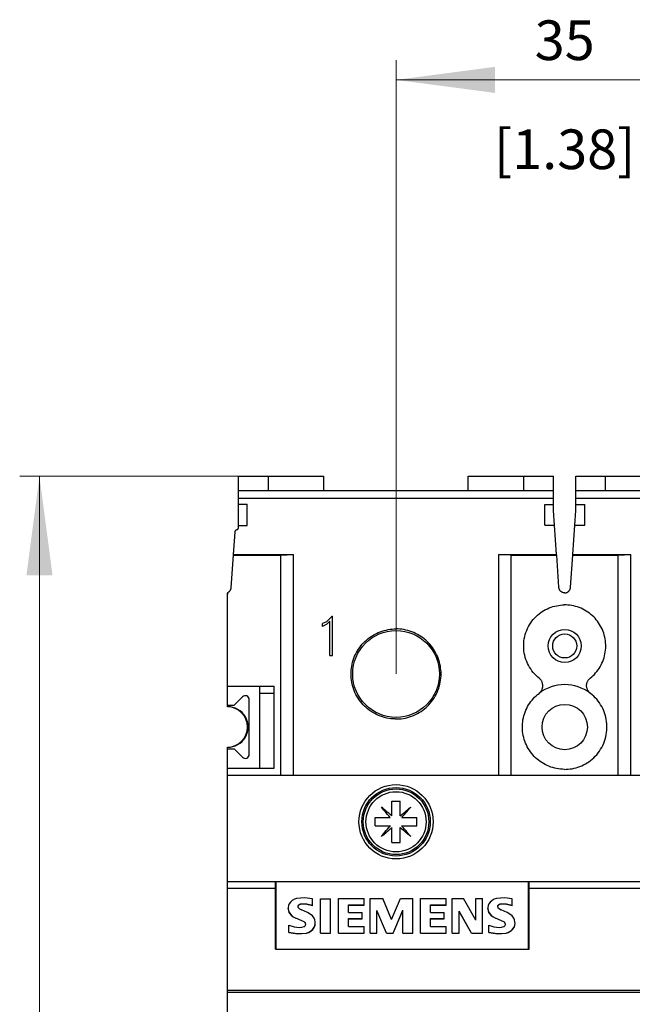
# Model space of a CAD drawing. Extents: x 0 to 1682, y 0 to 1188.
# Drawn here: x 455 to 518, y 770 to 872 of the extents above; entities that cross this region are included whole.
import ezdxf
from ezdxf.enums import TextEntityAlignment as Align

# ---------------------------------------------------------------- set-up
doc = ezdxf.new("R2010")
doc.units = 0
doc.header["$LTSCALE"] = 10
doc.header["$MEASUREMENT"] = 0
for name, color, linetype in [('10000_FRONT', 7, 'CONTINUOUS'), ('10100_FRONT_DIM', 7, 'CONTINUOUS'), ('10110_FRONT_INCH_DIM', 7, 'CONTINUOUS')]:
    doc.layers.add(name, color=color, linetype=linetype)
doc.styles.get("Standard").update_dxf_attribs({"font": 'txt.shx'})

msp = doc.modelspace()

# ---------------------------------------------------------------- linework, layer by layer
at = {"layer": '10000_FRONT', "color": 7, "linetype": 'CONTINUOUS', "lineweight": 25}
for p, q in [((477.432401, 824.333333), (480.532399, 824.333333)), ((477.432401, 819.233342), (477.432401, 824.333333)), ((480.532399, 822.833333), (480.532399, 824.333333)), ((480.532426, 824.333333), (486.282399, 824.333333)), ((486.282399, 822.833364), (486.282399, 824.333333)), ((501.282399, 824.333333), (507.032428, 824.333333)), ((501.282399, 822.833371), (501.282399, 824.333333)), ((507.032399, 824.333333), (510.132399, 824.333333)), ((507.032399, 822.833333), (507.032399, 824.333333)), ((510.132399, 822.833333), (510.132399, 824.333333)), ((512.432399, 824.333333), (515.532399, 824.333333)), ((512.432399, 822.833333), (512.432399, 824.333333)), ((515.532399, 822.833333), (515.532399, 824.333333)), ((515.532428, 824.333333), (521.282399, 824.333333)), ((477.432401, 822.833333), (510.132399, 822.833333)), ((510.132399, 822.049245), (510.132399, 822.833333)), ((512.432399, 822.833333), (544.576872, 822.833333)), ((512.432399, 822.049245), (512.432399, 822.833333)), ((477.432401, 822.049245), (510.132399, 822.049245)), ((510.132399, 821.413335), (510.132399, 822.049245)), ((512.432399, 822.049245), (544.651703, 822.049245)), ((512.432399, 821.413335), (512.432399, 822.049245)), ((477.432401, 821.433331), (478.3424, 821.433331)), ((478.3424, 819.233335), (478.3424, 821.433331)), ((509.207398, 821.413335), (510.132399, 821.413335)), ((509.207398, 819.263333), (509.207398, 821.413335)), ((510.132399, 820.79186), (510.132399, 821.413335)), ((510.237759, 819.263333), (510.132399, 820.79186)), ((512.327039, 819.263333), (512.432399, 820.79186)), ((512.432399, 821.413335), (513.357399, 821.413335)), ((512.432399, 820.79186), (512.432399, 821.413335)), ((513.357399, 819.263333), (513.357399, 821.413335)), ((477.082532, 818.582311), (477.086793, 818.600919)), ((477.086793, 818.600919), (477.092248, 818.619336)), ((477.092248, 818.619336), (477.098901, 818.637425)), ((477.098901, 818.637425), (477.106755, 818.655049)), ((477.106755, 818.655049), (477.115727, 818.672101)), ((477.115727, 818.672101), (477.125718, 818.688474)), ((477.125718, 818.688474), (477.136628, 818.704083)), ((477.136628, 818.704083), (477.148351, 818.718831)), ((477.148351, 818.718831), (477.160786, 818.73261)), ((477.160786, 818.73261), (477.173943, 818.74545)), ((477.173943, 818.74545), (477.188138, 818.757634)), ((477.188138, 818.757634), (477.203301, 818.769093)), ((477.203301, 818.769093), (477.219338, 818.779714)), ((477.219338, 818.779714), (477.23615, 818.789388)), ((477.23615, 818.789388), (477.253629, 818.797994)), ((477.253629, 818.797994), (477.271684, 818.805425)), ((477.271684, 818.805425), (477.290166, 818.811673)), ((477.290166, 818.811673), (477.303216, 818.816113)), ((477.303216, 818.816113), (477.315938, 818.821439)), ((477.315938, 818.821439), (477.328217, 818.827634)), ((477.328217, 818.827634), (477.339982, 818.834615)), ((477.339982, 818.834615), (477.351151, 818.842282)), ((477.351151, 818.842282), (477.361646, 818.850553)), ((477.361646, 818.850553), (477.371384, 818.859334)), ((477.371384, 818.859334), (477.380425, 818.868672)), ((477.380425, 818.868672), (477.388963, 818.878758)), ((477.388963, 818.878758), (477.396924, 818.889531)), ((477.396924, 818.889531), (477.404233, 818.900899)), ((477.404233, 818.900899), (477.410802, 818.912793)), ((477.410802, 818.912793), (477.416558, 818.925138)), ((477.416558, 818.925138), (477.421426, 818.937856)), ((477.421426, 818.937856), (477.425393, 818.950833)), ((477.425393, 818.950833), (477.428468, 818.963963)), ((477.428468, 818.963963), (477.430657, 818.977132)), ((477.430657, 818.977132), (477.431966, 818.990231)), ((477.431966, 818.990231), (477.432401, 819.003148)), ((477.432401, 819.233335), (478.3424, 819.233335)), ((477.432401, 819.003148), (477.432401, 819.233335)), ((509.207398, 819.263333), (510.237759, 819.263333)), ((510.44892, 816.199903), (510.237759, 819.263333)), ((512.115878, 816.199903), (512.327039, 819.263333)), ((512.327039, 819.263333), (513.357399, 819.263333)), ((476.915879, 816.199903), (477.077531, 818.545094)), ((477.077531, 818.545094), (477.079457, 818.563657)), ((477.079457, 818.563657), (477.082532, 818.582311)), ((476.680978, 812.792073), (476.911137, 816.131154)), ((476.911137, 816.131154), (476.915879, 816.199903)), ((476.911137, 816.131154), (481.837148, 816.131154)), ((476.915879, 816.199903), (483.132584, 816.199903)), ((481.837148, 816.131154), (483.132584, 816.199903)), ((481.837148, 793.333333), (481.837148, 816.131154)), ((483.132581, 793.333333), (483.132581, 816.199903)), ((505.72765, 816.131154), (504.432214, 816.199903)), ((504.432214, 816.199903), (510.44892, 816.199903)), ((504.432216, 793.333333), (504.432216, 816.199903)), ((505.72765, 816.131154), (510.453658, 816.131154)), ((505.72765, 793.333333), (505.72765, 816.131154)), ((510.453658, 816.131154), (510.44892, 816.199903)), ((510.680823, 812.83553), (510.453658, 816.131154)), ((511.883975, 812.83553), (512.11114, 816.131154)), ((512.11114, 816.131154), (512.115878, 816.199903)), ((512.11114, 816.131154), (516.837148, 816.131154)), ((512.115878, 816.199903), (518.132583, 816.199903)), ((516.837148, 816.131154), (518.132583, 816.199903)), ((516.837148, 793.333333), (516.837148, 816.131154)), ((518.132582, 793.333333), (518.132582, 816.199903)), ((476.559914, 812.470265), (476.576806, 812.493672)), ((476.576806, 812.493672), (476.592686, 812.51801)), ((476.592686, 812.51801), (476.607472, 812.543202)), ((476.607472, 812.543202), (476.621064, 812.569158)), ((476.621064, 812.569158), (476.633374, 812.595792)), ((476.633374, 812.595792), (476.644315, 812.623021)), ((476.644315, 812.623021), (476.653863, 812.650723)), ((476.653863, 812.650723), (476.662022, 812.678784)), ((476.662022, 812.678784), (476.668801, 812.707074)), ((476.668801, 812.707074), (476.674207, 812.735471)), ((476.674207, 812.735471), (476.678246, 812.763844)), ((476.678246, 812.763844), (476.680978, 812.792073)), ((510.681437, 812.806722), (510.680825, 812.83553)), ((510.683499, 812.777562), (510.681437, 812.806722)), ((510.68702, 812.748174), (510.683499, 812.777562)), ((510.692006, 812.718709), (510.68702, 812.748174)), ((510.698464, 812.689298), (510.692006, 812.718709)), ((510.706403, 812.660077), (510.698464, 812.689298)), ((510.715829, 812.6312), (510.706403, 812.660077)), ((510.726748, 812.602788), (510.715829, 812.6312)), ((510.739154, 812.574986), (510.726748, 812.602788)), ((510.752959, 812.547887), (510.739154, 812.574986)), ((510.768063, 812.521588), (510.752959, 812.547887)), ((510.784367, 812.49619), (510.768063, 812.521588)), ((510.801766, 812.471784), (510.784367, 812.49619)), ((511.760272, 812.468129), (511.777831, 812.492383)), ((511.777831, 812.492383), (511.79431, 812.517636)), ((511.79431, 812.517636), (511.809605, 812.543797)), ((511.809605, 812.543797), (511.823617, 812.570783)), ((511.823617, 812.570783), (511.836242, 812.598485)), ((511.836242, 812.598485), (511.847392, 812.626805)), ((511.847392, 812.626805), (511.857047, 812.655629)), ((511.857047, 812.655629), (511.865212, 812.684796)), ((511.865212, 812.684796), (511.871898, 812.714192)), ((511.871898, 812.714192), (511.877108, 812.743657)), ((511.877108, 812.743657), (511.880854, 812.773061)), ((511.880854, 812.773061), (511.883139, 812.802266)), ((511.883139, 812.802266), (511.883975, 812.831136)), ((511.883977, 812.834798), (511.883975, 812.83553)), ((511.883975, 812.831136), (511.883977, 812.831868)), ((511.883977, 812.834065), (511.883977, 812.834798)), ((511.883979, 812.833333), (511.883977, 812.834065)), ((511.883977, 812.832601), (511.883979, 812.833333)), ((511.883977, 812.831868), (511.883977, 812.832601)), ((476.282399, 800.433236), (476.282399, 812.085004)), ((476.307401, 812.2049), (476.31416, 812.219281)), ((476.307401, 802.583333), (476.307401, 812.2049)), ((476.31416, 812.219281), (476.32166, 812.233258)), ((476.32166, 812.233258), (476.329846, 812.246778)), ((476.329846, 812.246778), (476.338662, 812.259778)), ((476.338662, 812.259778), (476.348046, 812.272206)), ((476.348046, 812.272206), (476.357941, 812.284009)), ((476.357941, 812.284009), (476.368291, 812.29514)), ((476.368291, 812.29514), (476.379147, 812.305646)), ((476.379147, 812.305646), (476.390714, 812.315717)), ((476.390714, 812.315717), (476.402943, 812.325322)), ((476.402943, 812.325322), (476.415734, 812.334447)), ((476.415734, 812.334447), (476.439385, 812.35127)), ((476.439385, 812.35127), (476.462098, 812.368878)), ((476.462098, 812.368878), (476.483697, 812.387326)), ((476.483697, 812.387326), (476.50409, 812.406514)), ((476.50409, 812.406514), (476.523465, 812.426602)), ((476.523465, 812.426602), (476.542104, 812.447881)), ((476.542104, 812.447881), (476.559914, 812.470265)), ((510.820163, 812.448461), (510.801766, 812.471784)), ((510.839454, 812.426312), (510.820163, 812.448461)), ((510.859542, 812.405446), (510.839454, 812.426312)), ((510.880721, 812.385556), (510.859542, 812.405446)), ((510.903188, 812.366452), (510.880721, 812.385556)), ((510.926846, 812.348256), (510.903188, 812.366452)), ((510.9516, 812.331059), (510.926846, 812.348256)), ((510.977355, 812.314984), (510.9516, 812.331059)), ((511.00401, 812.30013), (510.977355, 812.314984)), ((511.031472, 812.286603), (511.00401, 812.30013)), ((511.059645, 812.274518), (511.031472, 812.286603)), ((511.088418, 812.263936), (511.059645, 812.274518)), ((511.117646, 812.254865), (511.088418, 812.263936)), ((511.147191, 812.247304), (511.117646, 812.254865)), ((511.176907, 812.241239), (511.147191, 812.247304)), ((511.206649, 812.236669), (511.176907, 812.241239)), ((511.236274, 812.233594), (511.206649, 812.236669)), ((511.265639, 812.231999), (511.236274, 812.233594)), ((511.294688, 812.231885), (511.265639, 812.231999)), ((511.294688, 812.231885), (511.324, 812.233251)), ((511.324, 812.233251), (511.353595, 812.236104)), ((511.353595, 812.236104), (511.383328, 812.240445)), ((511.383328, 812.240445), (511.413056, 812.246274)), ((511.413056, 812.246274), (511.442637, 812.253606)), ((511.442637, 812.253606), (511.471925, 812.262448)), ((511.471925, 812.262448), (511.500775, 812.272794)), ((511.500775, 812.272794), (511.529048, 812.284657)), ((511.529048, 812.284657), (511.556626, 812.297971)), ((511.556626, 812.297971), (511.583413, 812.312627)), ((511.583413, 812.312627), (511.609311, 812.328519)), ((511.609311, 812.328519), (511.634225, 812.345548)), ((511.634225, 812.345548), (511.658057, 812.363599)), ((511.658057, 812.363599), (511.680713, 812.382573)), ((511.680713, 812.382573), (511.702096, 812.402349)), ((511.702096, 812.402349), (511.722312, 812.423032)), ((511.722312, 812.423032), (511.741732, 812.444982)), ((511.741732, 812.444982), (511.760272, 812.468129)), ((509.128222, 810.407109), (509.305547, 810.505475)), ((509.305547, 810.505475), (509.487878, 810.595586)), ((509.487878, 810.595586), (509.674548, 810.676984)), ((509.674548, 810.676984), (509.864945, 810.749303)), ((509.864945, 810.749303), (510.058343, 810.812383)), ((510.058343, 810.812383), (510.253939, 810.866063)), ((510.253939, 810.866063), (510.45093, 810.910199)), ((510.45093, 810.910199), (510.648509, 810.944676)), ((510.648509, 810.944676), (510.845813, 810.96964)), ((510.845813, 810.96964), (511.041964, 810.985311)), ((511.041964, 810.985311), (511.23609, 810.991902)), ((511.429108, 810.989598), (511.23609, 810.991902)), ((511.624396, 810.97833), (511.429108, 810.989598)), ((511.821254, 810.957868), (511.624396, 810.97833)), ((512.018809, 810.927991), (511.821254, 810.957868)), ((512.216187, 810.888509), (512.018809, 810.927991)), ((512.412555, 810.839398), (512.216187, 810.888509)), ((512.60711, 810.78082), (512.412555, 810.839398)), ((512.799051, 810.712926), (512.60711, 810.78082)), ((512.987592, 810.635869), (512.799051, 810.712926)), ((513.172093, 810.549893), (512.987592, 810.635869)), ((513.35191, 810.455441), (513.172093, 810.549893)), ((513.526375, 810.352994), (513.35191, 810.455441)), ((487.140317, 809.827527), (486.55668, 809.251203)), ((487.140317, 809.825109), (486.55668, 809.248783)), ((487.140317, 809.827527), (487.198197, 809.827527)), ((487.140317, 809.825109), (487.140317, 809.827527)), ((487.140317, 809.825109), (487.198197, 809.825109)), ((487.198197, 805.735528), (487.198197, 809.827527)), ((507.884927, 809.301274), (508.020415, 809.471288)), ((508.020415, 809.471288), (508.162537, 809.63226)), ((508.162537, 809.63226), (508.310439, 809.783742)), ((508.310439, 809.783742), (508.466882, 809.928632)), ((508.466882, 809.928632), (508.632794, 810.067479)), ((508.632794, 810.067479), (508.791253, 810.187543)), ((508.791253, 810.187543), (508.956572, 810.300969)), ((508.956572, 810.300969), (509.128222, 810.407109)), ((513.694818, 810.243001), (513.526375, 810.352994)), ((513.856635, 810.126035), (513.694818, 810.243001)), ((514.011353, 810.002851), (513.856635, 810.126035)), ((514.158518, 809.874219), (514.011353, 810.002851)), ((514.297681, 809.740926), (514.158518, 809.874219)), ((514.430782, 809.601239), (514.297681, 809.740926)), ((514.559074, 809.453687), (514.430782, 809.601239)), ((514.681798, 809.298726), (514.559074, 809.453687)), ((486.55668, 809.251203), (486.154729, 809.049296)), ((486.55668, 809.248783), (486.154729, 809.046876)), ((486.154729, 808.762181), (486.154729, 809.049298)), ((486.610276, 808.985433), (486.154729, 808.762181)), ((486.55668, 809.248784), (486.55668, 809.251203)), ((486.923798, 809.299243), (486.610276, 808.985433)), ((486.923798, 805.735528), (486.923798, 809.299245)), ((492.753278, 808.388509), (492.960324, 808.430402)), ((492.960324, 808.430402), (493.1676, 808.462628)), ((493.1676, 808.462628), (493.374265, 808.485379)), ((493.374265, 808.485379), (493.579476, 808.498883)), ((493.579476, 808.498883), (493.782399, 808.503331)), ((493.985322, 808.498883), (493.782399, 808.503331)), ((494.190533, 808.485379), (493.985322, 808.498883)), ((494.397198, 808.462628), (494.190533, 808.485379)), ((494.604474, 808.430402), (494.397198, 808.462628)), ((494.81152, 808.388509), (494.604474, 808.430402)), ((507.338116, 808.339627), (507.427754, 808.544126)), ((507.427754, 808.544126), (507.527861, 808.743413)), ((507.527861, 808.743413), (507.637839, 808.936604)), ((507.637839, 808.936604), (507.757087, 809.122838)), ((507.757087, 809.122838), (507.884927, 809.301274)), ((514.798197, 809.136815), (514.681798, 809.298726)), ((514.907548, 808.968419), (514.798197, 809.136815)), ((515.00933, 808.794148), (514.907548, 808.968419)), ((515.10309, 808.614667), (515.00933, 808.794148)), ((515.188379, 808.430631), (515.10309, 808.614667)), ((515.264773, 808.242669), (515.188379, 808.430631)), ((490.699776, 807.341283), (490.857743, 807.474011)), ((490.857743, 807.474011), (491.023099, 807.600938)), ((491.023099, 807.600938), (491.195409, 807.721311)), ((491.195409, 807.721311), (491.374181, 807.834455)), ((491.374181, 807.834455), (491.558801, 807.939889)), ((491.558801, 807.939889), (491.748627, 808.037164)), ((491.748627, 808.037164), (491.943017, 808.125829)), ((491.943017, 808.125829), (492.141358, 808.20548)), ((492.141358, 808.20548), (492.343026, 808.275907)), ((492.343026, 808.275907), (492.547257, 808.336965)), ((492.547257, 808.336965), (492.753278, 808.388509)), ((495.017541, 808.336965), (494.81152, 808.388509)), ((495.221772, 808.275907), (495.017541, 808.336965)), ((495.42344, 808.20548), (495.221772, 808.275907)), ((495.621781, 808.125829), (495.42344, 808.20548)), ((495.816171, 808.037164), (495.621781, 808.125829)), ((496.005997, 807.939889), (495.816171, 808.037164)), ((496.190617, 807.834455), (496.005997, 807.939889)), ((496.369389, 807.721311), (496.190617, 807.834455)), ((496.541699, 807.600938), (496.369389, 807.721311)), ((496.707055, 807.474011), (496.541699, 807.600938)), ((496.865022, 807.341283), (496.707055, 807.474011)), ((507.05774, 807.271203), (507.090903, 807.487561)), ((507.090903, 807.487561), (507.135613, 807.703649)), ((507.135613, 807.703649), (507.191846, 807.918385)), ((507.191846, 807.918385), (507.25941, 808.130727)), ((507.25941, 808.130727), (507.338116, 808.339627)), ((515.332052, 808.051412), (515.264773, 808.242669)), ((515.390073, 807.85764), (515.332052, 808.051412)), ((515.438691, 807.662133), (515.390073, 807.85764)), ((515.47777, 807.46568), (515.438691, 807.662133)), ((515.507324, 807.269097), (515.47777, 807.46568)), ((489.77773, 806.235646), (489.89045, 806.414346)), ((489.89045, 806.414346), (490.010434, 806.586675)), ((490.010434, 806.586675), (490.137029, 806.752145)), ((490.137029, 806.752145), (490.269505, 806.910317)), ((490.269505, 806.910317), (490.407124, 807.060761)), ((490.407124, 807.060761), (490.549638, 807.203504)), ((490.549638, 807.203504), (490.699776, 807.341283)), ((497.01516, 807.203504), (496.865022, 807.341283)), ((497.157672, 807.060761), (497.01516, 807.203504)), ((497.295293, 806.910317), (497.157672, 807.060761)), ((497.427768, 806.752145), (497.295293, 806.910317)), ((497.554364, 806.586675), (497.427768, 806.752145)), ((497.674348, 806.414346), (497.554364, 806.586675)), ((497.787066, 806.235646), (497.674348, 806.414346)), ((507.024823, 806.630998), (507.024987, 806.842225)), ((507.035373, 806.417512), (507.024823, 806.630998)), ((507.024987, 806.842225), (507.035867, 807.055711)), ((507.056928, 806.201905), (507.035373, 806.417512)), ((507.035867, 807.055711), (507.05774, 807.271203)), ((515.527563, 807.073235), (515.507324, 807.269097)), ((515.518885, 806.29847), (515.534423, 806.493741)), ((515.538704, 806.878953), (515.527563, 807.073235)), ((515.534423, 806.493741), (515.540964, 806.686929)), ((515.540964, 806.686929), (515.538704, 806.878953)), ((486.923798, 805.735528), (487.198197, 805.735528)), ((489.338441, 805.268426), (489.408475, 805.469625)), ((489.408475, 805.469625), (489.487698, 805.667565)), ((489.487698, 805.667565), (489.575917, 805.861623)), ((489.575917, 805.861623), (489.672742, 806.051194)), ((489.672742, 806.051194), (489.77773, 806.235646)), ((497.892056, 806.051194), (497.787066, 806.235646)), ((497.988881, 805.861623), (497.892056, 806.051194)), ((498.077102, 805.667565), (497.988881, 805.861623)), ((498.156323, 805.469625), (498.077102, 805.667565)), ((498.226355, 805.268426), (498.156323, 805.469625)), ((507.089787, 805.98533), (507.056928, 806.201905)), ((507.13423, 805.768941), (507.089787, 805.98533)), ((507.190244, 805.553823), (507.13423, 805.768941)), ((507.257644, 805.341039), (507.190244, 805.553823)), ((507.336242, 805.13165), (507.257644, 805.341039)), ((515.300076, 805.320725), (515.362774, 805.5137)), ((515.362774, 805.5137), (515.416099, 805.708764)), ((515.416099, 805.708764), (515.459914, 805.905126)), ((515.459914, 805.905126), (515.494125, 806.101975)), ((515.494125, 806.101975), (515.518885, 806.29847)), ((489.130238, 804.240182), (489.152848, 804.446195)), ((489.152848, 804.446195), (489.184872, 804.652833)), ((489.184872, 804.652833), (489.226502, 804.859273)), ((489.226502, 804.859273), (489.277737, 805.064721)), ((489.277737, 805.064721), (489.338441, 805.268426)), ((498.287059, 805.064721), (498.226355, 805.268426)), ((498.338294, 804.859273), (498.287059, 805.064721)), ((498.379924, 804.652833), (498.338294, 804.859273)), ((498.411948, 804.446195), (498.379924, 804.652833)), ((498.434562, 804.240182), (498.411948, 804.446195)), ((507.425834, 804.926633), (507.336242, 805.13165)), ((507.525962, 804.726808), (507.425834, 804.926633)), ((507.636023, 804.533067), (507.525962, 804.726808)), ((507.755412, 804.346303), (507.636023, 804.533067)), ((507.883447, 804.167348), (507.755412, 804.346303)), ((514.740222, 804.247205), (514.853467, 804.412778)), ((514.853467, 804.412778), (514.959344, 804.584569)), ((514.959344, 804.584569), (515.057385, 804.761922)), ((515.057385, 804.761922), (515.147137, 804.944169)), ((515.147137, 804.944169), (515.228146, 805.130639)), ((515.228146, 805.130639), (515.300076, 805.320725)), ((489.112401, 803.833333), (489.116822, 804.035615)), ((489.117219, 803.622151), (489.112401, 803.833333)), ((489.116822, 804.035615), (489.130238, 804.240182)), ((489.131848, 803.408467), (489.117219, 803.622151)), ((489.156533, 803.193223), (489.131848, 803.408467)), ((498.408267, 803.193223), (498.43295, 803.408467)), ((498.43295, 803.408467), (498.447577, 803.622151)), ((498.447974, 804.035615), (498.434562, 804.240182)), ((498.447577, 803.622151), (498.452399, 803.833333)), ((498.452399, 803.833333), (498.447974, 804.035615)), ((508.019172, 803.996865), (507.883447, 804.167348)), ((508.161563, 803.835458), (508.019172, 803.996865)), ((508.30976, 803.683591), (508.161563, 803.835458)), ((508.46654, 803.538339), (508.30976, 803.683591)), ((508.632794, 803.399182), (508.46654, 803.538339)), ((508.672057, 803.366105), (508.63275, 803.399129)), ((508.709197, 803.331738), (508.672057, 803.366105)), ((508.744242, 803.295709), (508.709197, 803.331738)), ((508.77785, 803.257359), (508.744242, 803.295709)), ((513.786947, 803.257356), (513.820555, 803.295709)), ((513.820555, 803.295709), (513.8556, 803.331738)), ((513.8556, 803.331738), (513.89274, 803.366105)), ((513.89274, 803.366105), (513.932165, 803.39898)), ((513.932004, 803.399182), (514.083454, 803.525357)), ((514.083454, 803.525357), (514.227129, 803.656644)), ((514.227129, 803.656644), (514.363184, 803.79289)), ((514.363184, 803.79289), (514.494315, 803.936799)), ((514.494315, 803.936799), (514.62025, 804.088391)), ((514.62025, 804.088391), (514.740222, 804.247205)), ((476.307401, 802.583333), (481.1424, 802.583333)), ((476.307401, 800.583333), (476.307401, 802.583333)), ((479.6424, 794.083333), (479.6424, 802.583333)), ((481.1424, 794.083333), (481.1424, 802.583333)), ((489.191518, 802.977368), (489.156533, 803.193223)), ((489.237012, 802.761849), (489.191518, 802.977368)), ((489.29297, 802.547547), (489.237012, 802.761849)), ((489.359235, 802.335343), (489.29297, 802.547547)), ((489.435654, 802.126107), (489.359235, 802.335343)), ((498.129144, 802.126107), (498.205561, 802.335343)), ((498.205561, 802.335343), (498.271827, 802.547547)), ((498.271827, 802.547547), (498.327786, 802.761849)), ((498.327786, 802.761849), (498.373282, 802.977368)), ((498.373282, 802.977368), (498.408267, 803.193223)), ((508.809853, 803.216832), (508.77785, 803.257359)), ((508.840058, 803.174314), (508.809853, 803.216832)), ((508.868266, 803.129983), (508.840058, 803.174314)), ((508.894282, 803.08402), (508.868266, 803.129983)), ((508.917908, 803.036603), (508.894282, 803.08402)), ((508.93895, 802.987916), (508.917908, 803.036603)), ((508.931561, 802.226594), (508.95089, 802.275998)), ((508.957274, 802.938169), (508.93895, 802.987916)), ((508.95089, 802.275998), (508.96749, 802.326306)), ((508.972874, 802.887616), (508.957274, 802.938169)), ((508.96749, 802.326306), (508.981372, 802.377244)), ((508.985764, 802.83653), (508.972874, 802.887616)), ((508.981372, 802.377244), (508.992551, 802.428548)), ((508.995955, 802.785172), (508.985764, 802.83653)), ((508.992551, 802.428548), (509.001035, 802.479947)), ((509.003461, 802.733811), (508.995955, 802.785172)), ((509.001035, 802.479947), (509.006841, 802.531178)), ((509.008292, 802.682717), (509.003461, 802.733811)), ((509.006841, 802.531178), (509.009978, 802.581975)), ((509.010461, 802.632153), (509.008292, 802.682717)), ((509.009978, 802.581975), (509.010461, 802.632153)), ((513.554336, 802.632146), (513.556505, 802.68271)), ((513.55482, 802.581967), (513.554336, 802.632146)), ((513.557957, 802.531175), (513.55482, 802.581967)), ((513.556505, 802.68271), (513.561336, 802.733804)), ((513.563763, 802.479943), (513.557957, 802.531175)), ((513.561336, 802.733804), (513.568841, 802.785165)), ((513.572249, 802.428544), (513.563763, 802.479943)), ((513.568841, 802.785165), (513.579033, 802.836522)), ((513.583426, 802.37724), (513.572249, 802.428544)), ((513.579033, 802.836522), (513.591923, 802.887612)), ((513.597309, 802.326306), (513.583426, 802.37724)), ((513.591923, 802.887612), (513.607523, 802.938165)), ((513.613908, 802.276002), (513.597309, 802.326306)), ((513.607523, 802.938165), (513.625846, 802.987912)), ((513.633236, 802.226598), (513.613908, 802.276002)), ((513.625846, 802.987912), (513.646888, 803.036599)), ((513.646888, 803.036599), (513.670514, 803.084016)), ((513.670514, 803.084016), (513.69653, 803.129979)), ((513.69653, 803.129979), (513.724739, 803.17431)), ((513.724739, 803.17431), (513.754943, 803.216832)), ((513.754943, 803.216832), (513.786947, 803.257356)), ((476.282399, 801.833333), (476.307408, 801.833333)), ((476.976716, 800.583333), (477.859555, 801.466176)), ((479.6424, 801.833333), (481.1424, 801.833333)), ((489.522065, 801.92067), (489.435654, 802.126107)), ((489.618165, 801.719708), (489.522065, 801.92067)), ((489.723458, 801.523946), (489.618165, 801.719708)), ((489.837449, 801.334115), (489.723458, 801.523946)), ((489.95963, 801.150937), (489.837449, 801.334115)), ((497.605166, 801.150937), (497.727351, 801.334115)), ((497.727351, 801.334115), (497.84134, 801.523946)), ((497.84134, 801.523946), (497.946633, 801.719708)), ((497.946633, 801.719708), (498.042733, 801.92067)), ((498.042733, 801.92067), (498.129144, 802.126107)), ((507.895802, 801.126), (508.027728, 801.278741)), ((508.027728, 801.278741), (508.164632, 801.423356)), ((508.164632, 801.423356), (508.307584, 801.561162)), ((508.307584, 801.561162), (508.458751, 801.694142)), ((508.458751, 801.694142), (508.617686, 801.82153)), ((508.617516, 801.821752), (508.657756, 801.854043)), ((508.657756, 801.854043), (508.695777, 801.887895)), ((508.695777, 801.887895), (508.731498, 801.923215)), ((508.731498, 801.923215), (508.765654, 801.960729)), ((508.765654, 801.960729), (508.79828, 802.000485)), ((508.79828, 802.000485), (508.829179, 802.04231)), ((508.829179, 802.04231), (508.858153, 802.086011)), ((508.858153, 802.086011), (508.885007, 802.131413)), ((508.885007, 802.131413), (508.909541, 802.178334)), ((508.909541, 802.178334), (508.931561, 802.226594)), ((513.655255, 802.178338), (513.633236, 802.226598)), ((513.679789, 802.131417), (513.655255, 802.178338)), ((513.706642, 802.086015), (513.679789, 802.131417)), ((513.735617, 802.042314), (513.706642, 802.086015)), ((513.766517, 802.000489), (513.735617, 802.042314)), ((513.799146, 801.960725), (513.766517, 802.000489)), ((513.833306, 801.923207), (513.799146, 801.960725)), ((513.869026, 801.887891), (513.833306, 801.923207)), ((513.907044, 801.854039), (513.869026, 801.887891)), ((513.947146, 801.821576), (513.907044, 801.854039)), ((514.125085, 801.67806), (513.947112, 801.82153)), ((514.293183, 801.527657), (514.125085, 801.67806)), ((514.451251, 801.370927), (514.293183, 801.527657)), ((514.602695, 801.204526), (514.451251, 801.370927)), ((476.282399, 800.583333), (476.976716, 800.583333)), ((476.307401, 800.433042), (476.307401, 800.583333)), ((476.896714, 800.583333), (476.896748, 800.583371)), ((478.542397, 795.483335), (478.542397, 801.183331)), ((490.089364, 800.975053), (489.95963, 801.150937)), ((490.225816, 800.80697), (490.089364, 800.975053)), ((490.36815, 800.647191), (490.225816, 800.80697)), ((490.515645, 800.496091), (490.36815, 800.647191)), ((490.670846, 800.351006), (490.515645, 800.496091)), ((490.834664, 800.21132), (490.670846, 800.351006)), ((496.730134, 800.21132), (496.893952, 800.351006)), ((496.893952, 800.351006), (497.049153, 800.496091)), ((497.049153, 800.496091), (497.19665, 800.647191)), ((497.19665, 800.647191), (497.33898, 800.80697)), ((497.33898, 800.80697), (497.475434, 800.975053)), ((497.475434, 800.975053), (497.605166, 801.150937)), ((507.249825, 800.06741), (507.337174, 800.257771)), ((507.337174, 800.257771), (507.433308, 800.443448)), ((507.433308, 800.443448), (507.537757, 800.623765)), ((507.537757, 800.623765), (507.650048, 800.798032)), ((507.650048, 800.798032), (507.769645, 800.965608)), ((507.769645, 800.965608), (507.895802, 801.126)), ((514.747371, 801.028165), (514.602695, 801.204526)), ((514.884158, 800.842515), (514.747371, 801.028165)), ((515.01196, 800.648255), (514.884158, 800.842515)), ((515.129955, 800.446248), (515.01196, 800.648255)), ((515.237472, 800.237462), (515.129955, 800.446248)), ((515.333844, 800.022862), (515.237472, 800.237462)), ((491.006596, 800.077878), (490.834664, 800.21132)), ((491.186143, 799.951535), (491.006596, 800.077878)), ((491.37275, 799.83307), (491.186143, 799.951535)), ((491.565724, 799.723039), (491.37275, 799.83307)), ((491.764329, 799.621938), (491.565724, 799.723039)), ((491.967828, 799.530286), (491.764329, 799.621938)), ((492.175538, 799.448522), (491.967828, 799.530286)), ((492.386712, 799.376847), (492.175538, 799.448522)), ((492.600476, 799.315434), (492.386712, 799.376847)), ((492.815953, 799.264436), (492.600476, 799.315434)), ((493.032269, 799.223996), (492.815953, 799.264436)), ((493.248494, 799.194032), (493.032269, 799.223996)), ((494.316304, 799.194032), (494.532529, 799.223996)), ((494.532529, 799.223996), (494.748845, 799.264436)), ((494.748845, 799.264436), (494.964322, 799.315434)), ((494.964322, 799.315434), (495.178086, 799.376847)), ((495.178086, 799.376847), (495.38926, 799.448522)), ((495.38926, 799.448522), (495.59697, 799.530286)), ((495.59697, 799.530286), (495.800469, 799.621938)), ((495.800469, 799.621938), (495.999074, 799.723039)), ((495.999074, 799.723039), (496.192048, 799.83307)), ((496.192048, 799.83307), (496.378655, 799.951535)), ((496.378655, 799.951535), (496.558202, 800.077878)), ((496.558202, 800.077878), (496.730134, 800.21132)), ((506.955056, 799.070004), (506.99454, 799.272946)), ((506.99454, 799.272946), (507.043904, 799.474977)), ((507.043904, 799.474977), (507.103007, 799.675271)), ((507.103007, 799.675271), (507.171696, 799.873021)), ((507.171696, 799.873021), (507.249825, 800.06741)), ((515.418504, 799.803365), (515.333844, 800.022862)), ((515.491194, 799.579984), (515.418504, 799.803365)), ((515.551699, 799.353883), (515.491194, 799.579984)), ((515.599809, 799.126214), (515.551699, 799.353883)), ((493.463673, 799.174294), (493.248494, 799.194032)), ((493.676858, 799.16454), (493.463673, 799.174294)), ((493.676858, 799.16454), (493.88794, 799.16454)), ((493.88794, 799.16454), (494.101125, 799.174294)), ((494.101125, 799.174294), (494.316304, 799.194032)), ((506.893306, 798.266187), (506.894763, 798.464391)), ((506.900964, 798.066461), (506.893306, 798.266187)), ((506.894763, 798.464391), (506.905391, 798.664834)), ((506.905391, 798.664834), (506.925414, 798.867005)), ((506.925414, 798.867005), (506.955056, 799.070004)), ((515.635462, 798.898164), (515.599809, 799.126214)), ((515.658935, 798.670995), (515.635462, 798.898164)), ((515.670551, 798.445962), (515.658935, 798.670995)), ((515.659138, 797.998307), (515.670619, 798.22334)), ((515.670619, 798.22334), (515.670551, 798.445962)), ((506.917949, 797.864697), (506.900964, 798.066461)), ((506.944487, 797.661798), (506.917949, 797.864697)), ((506.980815, 797.45865), (506.944487, 797.661798)), ((507.027057, 797.256131), (506.980815, 797.45865)), ((507.083098, 797.05507), (507.027057, 797.256131)), ((515.491849, 797.088899), (515.552266, 797.315156)), ((515.552266, 797.315156), (515.600266, 797.542951)), ((515.600266, 797.542951), (515.635795, 797.771089)), ((515.635795, 797.771089), (515.659138, 797.998307)), ((476.282399, 796.083333), (476.282399, 796.23343)), ((476.307401, 796.083333), (476.307401, 796.233624)), ((507.148793, 796.856286), (507.083098, 797.05507)), ((507.22399, 796.6606), (507.148793, 796.856286)), ((507.30852, 796.468747), (507.22399, 796.6606)), ((507.402001, 796.281358), (507.30852, 796.468747)), ((507.503962, 796.099122), (507.402001, 796.281358)), ((515.012694, 796.019597), (515.130725, 796.221822)), ((515.130725, 796.221822), (515.238252, 796.430829)), ((515.238252, 796.430829), (515.334608, 796.645638)), ((515.334608, 796.645638), (515.419226, 796.865338)), ((515.419226, 796.865338), (515.491849, 797.088899)), ((476.282399, 796.083333), (476.976716, 796.083333)), ((476.282399, 794.833333), (476.282399, 796.083333)), ((476.307401, 794.083333), (476.307401, 796.083333)), ((477.859555, 795.20049), (476.976716, 796.083333)), ((507.613932, 795.922723), (507.503962, 796.099122)), ((507.731412, 795.752839), (507.613932, 795.922723)), ((507.855708, 795.590005), (507.731412, 795.752839)), ((507.986029, 795.434693), (507.855708, 795.590005)), ((508.121579, 795.287377), (507.986029, 795.434693)), ((508.262368, 795.147744), (508.121579, 795.287377)), ((508.411164, 795.013074), (508.262368, 795.147744)), ((514.125218, 794.988717), (514.293449, 795.13926)), ((514.293449, 795.13926), (514.45164, 795.296144)), ((514.45164, 795.296144), (514.603193, 795.462716)), ((514.603193, 795.462716), (514.747966, 795.639264)), ((514.747966, 795.639264), (514.884832, 795.82512)), ((514.884832, 795.82512), (515.012694, 796.019597)), ((476.282399, 794.833333), (476.307408, 794.833333)), ((476.282399, 793.333352), (476.282399, 794.833333)), ((508.567876, 794.883771), (508.411164, 795.013074)), ((508.732032, 794.760632), (508.567876, 794.883771)), ((508.903159, 794.644452), (508.732032, 794.760632)), ((509.080691, 794.535874), (508.903159, 794.644452)), ((509.263945, 794.435391), (509.080691, 794.535874)), ((509.452237, 794.343472), (509.263945, 794.435391)), ((509.644881, 794.260591), (509.452237, 794.343472)), ((509.84125, 794.187085), (509.644881, 794.260591)), ((510.04058, 794.123113), (509.84125, 794.187085)), ((510.242045, 794.068822), (510.04058, 794.123113)), ((512.260369, 794.054067), (512.462329, 794.105344)), ((512.462329, 794.105344), (512.662404, 794.166348)), ((512.662404, 794.166348), (512.859773, 794.236936)), ((512.859773, 794.236936), (513.053633, 794.316949)), ((513.053633, 794.316949), (513.243337, 794.406133)), ((513.243337, 794.406133), (513.428219, 794.504025)), ((513.428219, 794.504025), (513.607587, 794.610162)), ((513.607587, 794.610162), (513.780757, 794.724057)), ((513.780757, 794.724057), (513.947112, 794.845136)), ((513.947112, 794.845136), (514.125218, 794.988717)), ((476.282399, 793.333333), (547.755023, 793.333333)), ((476.282399, 782.333333), (476.282399, 793.333333)), ((476.307401, 794.083333), (481.1424, 794.083333)), ((476.307401, 793.333333), (476.307401, 794.083333)), ((510.444831, 794.024365), (510.242045, 794.068822)), ((510.648101, 793.989831), (510.444831, 794.024365)), ((510.85097, 793.965051), (510.648101, 793.989831)), ((511.052546, 793.949792), (510.85097, 793.965051)), ((511.251931, 793.943826), (511.052546, 793.949792)), ((511.251931, 793.943826), (511.450539, 793.946973)), ((511.450539, 793.946973), (511.651534, 793.959344)), ((511.651534, 793.959344), (511.854102, 793.981168)), ((511.854102, 793.981168), (512.057343, 794.01267)), ((512.057343, 794.01267), (512.260369, 794.054067)), ((476.282399, 791.86126), (476.282418, 791.86126)), ((492.514306, 789.728066), (492.26212, 790.028611)), ((492.411076, 789.903623), (492.26212, 790.028611)), ((493.352399, 790.658334), (493.477532, 790.658334)), ((493.352399, 790.446473), (493.352399, 790.658334)), ((493.352399, 790.231137), (493.352399, 790.446473)), ((493.352399, 790.013249), (493.352399, 790.231137)), ((493.477532, 790.658334), (493.600995, 790.658334)), ((493.600995, 790.658334), (493.722489, 790.658334)), ((493.722489, 790.658334), (493.842309, 790.658334)), ((493.842309, 790.658334), (493.963803, 790.658334)), ((493.963803, 790.658334), (494.087266, 790.658334)), ((494.087266, 790.658334), (494.212399, 790.658334)), ((494.212399, 790.446473), (494.212399, 790.658334)), ((494.212399, 790.231137), (494.212399, 790.446473)), ((494.212399, 790.013249), (494.212399, 790.231137)), ((495.153725, 789.903626), (495.302678, 790.028611)), ((495.177689, 789.879655), (495.302678, 790.028611)), ((492.562665, 789.776425), (492.411076, 789.903623)), ((492.643205, 789.574452), (492.514306, 789.728066)), ((492.716279, 789.647527), (492.562665, 789.776425)), ((492.773274, 789.419442), (492.643205, 789.574452)), ((492.871289, 789.517461), (492.716279, 789.647527)), ((492.904042, 789.263597), (492.773274, 789.419442)), ((493.027135, 789.386689), (492.871289, 789.517461)), ((493.034962, 789.107575), (492.904042, 789.263597)), ((493.183152, 789.255773), (493.027135, 789.386689)), ((493.165417, 788.952104), (493.034962, 789.107575)), ((493.338628, 789.125314), (493.183152, 789.255773)), ((493.352399, 789.113759), (493.338628, 789.125314)), ((493.352399, 789.793702), (493.352399, 790.013249)), ((493.352399, 789.573434), (493.352399, 789.793702)), ((493.352399, 789.353509), (493.352399, 789.573434)), ((493.352399, 789.134992), (493.352399, 789.353509)), ((493.352399, 789.113759), (493.352399, 789.134992)), ((494.212399, 789.793702), (494.212399, 790.013249)), ((494.212399, 789.573434), (494.212399, 789.793702)), ((494.212399, 789.353509), (494.212399, 789.573434)), ((494.212399, 789.134992), (494.212399, 789.353509)), ((494.212399, 789.113759), (494.212399, 789.134992)), ((494.212399, 789.113759), (494.22617, 789.125314)), ((494.22617, 789.125314), (494.381642, 789.255769)), ((494.381642, 789.255769), (494.693509, 789.517461)), ((494.399381, 788.952104), (494.529836, 789.107575)), ((494.529836, 789.107575), (494.660756, 789.263597)), ((494.660756, 789.263597), (494.791524, 789.419442)), ((494.693509, 789.517461), (494.848519, 789.647527)), ((494.791524, 789.419442), (494.92159, 789.574449)), ((494.848519, 789.647527), (495.002126, 789.776418)), ((494.92159, 789.574449), (495.050484, 789.728059)), ((495.002126, 789.776418), (495.153725, 789.903626)), ((495.050484, 789.728059), (495.177689, 789.879655)), ((491.632397, 788.938333), (491.844258, 788.938333)), ((491.632397, 788.078332), (491.632397, 788.938333)), ((491.632397, 788.078332), (491.844258, 788.078332)), ((491.844258, 788.938333), (492.059598, 788.938333)), ((491.844258, 788.078332), (492.059598, 788.078332)), ((492.059598, 788.938333), (492.277482, 788.938333)), ((492.059598, 788.078332), (492.277482, 788.078332)), ((492.277482, 788.938333), (492.497029, 788.938333)), ((492.277482, 788.078332), (492.497029, 788.078332)), ((492.497029, 788.938333), (492.717301, 788.938333)), ((492.497029, 788.078332), (492.717301, 788.078332)), ((492.717301, 788.938333), (492.937226, 788.938333)), ((492.717301, 788.078332), (492.937226, 788.078332)), ((492.937226, 788.938333), (493.15574, 788.938333)), ((492.937226, 788.078332), (493.15574, 788.078332)), ((493.034959, 787.909089), (493.165417, 788.064561)), ((493.15574, 788.938333), (493.176972, 788.938333)), ((493.15574, 788.078332), (493.176972, 788.078332)), ((493.176972, 788.938333), (493.165417, 788.952104)), ((493.165417, 788.064561), (493.176972, 788.078332)), ((494.387826, 788.938333), (494.399381, 788.952104)), ((494.387826, 788.938333), (494.409058, 788.938333)), ((494.399381, 788.064561), (494.387826, 788.078332)), ((494.387826, 788.078332), (495.932401, 788.078332)), ((494.529836, 787.909093), (494.399381, 788.064561)), ((494.409058, 788.938333), (494.627572, 788.938333)), ((494.627572, 788.938333), (494.847497, 788.938333)), ((494.847497, 788.938333), (495.067769, 788.938333)), ((495.067769, 788.938333), (495.287316, 788.938333)), ((495.287316, 788.938333), (495.5052, 788.938333)), ((495.5052, 788.938333), (495.72054, 788.938333)), ((495.72054, 788.938333), (495.932401, 788.938333)), ((495.932401, 788.078332), (495.932401, 788.938333)), ((492.26212, 786.988053), (492.387109, 787.13701)), ((492.26212, 786.988053), (492.411073, 787.113042)), ((492.387109, 787.13701), (492.514314, 787.288606)), ((492.411073, 787.113042), (492.562665, 787.240243)), ((492.514314, 787.288606), (492.773274, 787.597222)), ((492.562665, 787.240243), (492.716279, 787.369138)), ((492.716279, 787.369138), (492.871289, 787.499207)), ((492.773274, 787.597222), (492.904042, 787.753068)), ((492.871289, 787.499207), (493.027135, 787.629979)), ((492.904042, 787.753068), (493.034959, 787.909089)), ((493.027135, 787.629979), (493.183156, 787.760896)), ((493.183156, 787.760896), (493.338628, 787.891351)), ((493.338628, 787.891351), (493.352399, 787.902905)), ((493.352399, 786.358335), (493.352399, 787.902905)), ((494.22617, 787.891351), (494.212399, 787.902905)), ((494.212399, 786.358335), (494.212399, 787.902905)), ((494.537663, 787.629979), (494.22617, 787.891351)), ((494.660752, 787.753072), (494.529836, 787.909093)), ((494.693509, 787.499207), (494.537663, 787.629979)), ((494.791524, 787.597222), (494.660752, 787.753072)), ((494.848515, 787.369142), (494.693509, 787.499207)), ((494.92159, 787.442216), (494.791524, 787.597222)), ((495.002126, 787.240247), (494.848515, 787.369142)), ((495.050484, 787.288606), (494.92159, 787.442216)), ((495.153722, 787.113042), (495.002126, 787.240247)), ((495.177693, 787.137006), (495.050484, 787.288606)), ((495.302678, 786.988053), (495.153722, 787.113042)), ((495.302678, 786.988053), (495.177693, 787.137006)), ((493.352399, 786.358335), (494.212399, 786.358335)), ((476.282399, 782.333333), (581.282399, 782.333333)), ((476.282399, 781.611691), (476.282399, 782.333333)), ((481.282399, 775.308333), (481.282399, 782.333333)), ((481.3284, 782.310826), (507.536399, 782.310826)), ((481.3284, 775.308333), (481.3284, 782.310826)), ((507.536399, 775.308333), (507.536399, 782.310826)), ((507.582398, 775.308333), (507.582398, 782.333333)), ((476.282399, 781.611691), (481.282399, 781.611691)), ((476.282399, 771.050937), (476.282399, 781.611691)), ((507.582398, 781.611691), (581.282399, 781.611691)), ((483.634221, 779.809113), (483.634221, 779.82961)), ((483.914212, 779.951158), (483.914212, 779.971658)), ((485.122323, 779.809113), (485.122323, 780.514012)), ((485.931599, 780.523831), (486.973199, 780.523831)), ((485.931599, 776.955285), (485.931599, 780.523831)), ((486.973199, 776.955285), (486.973199, 780.523831)), ((487.81992, 780.539838), (490.464284, 780.539838)), ((487.81992, 776.955285), (487.81992, 780.539838)), ((488.864701, 779.901925), (490.464284, 779.901925)), ((488.864701, 779.090974), (488.864701, 779.901925)), ((488.864701, 779.881425), (490.464284, 779.881425)), ((490.464284, 779.881425), (490.464284, 780.539838)), ((491.106, 780.539838), (492.399663, 780.539838)), ((491.106, 776.955285), (491.106, 780.539838)), ((493.317414, 778.367833), (492.399663, 780.539838)), ((493.317414, 778.367833), (494.24294, 780.539838)), ((494.24294, 780.539838), (495.526234, 780.539838)), ((495.526234, 776.955285), (495.526234, 780.539838)), ((496.327439, 780.539838), (498.971803, 780.539838)), ((496.327439, 776.955285), (496.327439, 780.539838)), ((497.372222, 779.901925), (498.971803, 779.901925)), ((497.372222, 779.090974), (497.372222, 779.901925)), ((497.372222, 779.881425), (498.971803, 779.881425)), ((498.971803, 779.881425), (498.971803, 780.539838)), ((499.613519, 780.539838), (500.774964, 780.539838)), ((499.613519, 776.955285), (499.613519, 780.539838)), ((502.060851, 778.308431), (500.774964, 780.539838)), ((502.060851, 780.539838), (502.75046, 780.539838)), ((502.060851, 778.308431), (502.060851, 780.539838)), ((502.75046, 776.955285), (502.75046, 780.539838)), ((504.358701, 779.809113), (504.358701, 779.82961)), ((504.638694, 779.951158), (504.638694, 779.971658)), ((505.846804, 779.809113), (505.846804, 780.514012)), ((482.581746, 779.532556), (482.581746, 779.553056)), ((482.695733, 779.075639), (482.695733, 779.096139)), ((484.601228, 779.090974), (483.958287, 779.380231)), ((488.864701, 779.090974), (490.262067, 779.090974)), ((490.262067, 778.460969), (490.262067, 779.090974)), ((492.801503, 776.975785), (491.803384, 779.323411)), ((491.803384, 776.955285), (491.803384, 779.323411)), ((492.801503, 776.955285), (491.803384, 779.302911)), ((493.48074, 776.975785), (494.486638, 779.331159)), ((493.48074, 776.955285), (494.486638, 779.310658)), ((494.486638, 776.955285), (494.486638, 779.331159)), ((497.372222, 779.090974), (498.769585, 779.090974)), ((498.769585, 778.460969), (498.769585, 779.090974)), ((501.62531, 776.975785), (500.342015, 779.2356)), ((500.342015, 776.955285), (500.342015, 779.2356)), ((501.62531, 776.955285), (500.342015, 779.215104)), ((503.306226, 779.532556), (503.306226, 779.553056)), ((503.420211, 779.075639), (503.420211, 779.096139)), ((505.325707, 779.090974), (504.682765, 779.380231)), ((482.672398, 777.032765), (482.672398, 777.786736)), ((484.243462, 778.122642), (483.390526, 778.504874)), ((484.243462, 778.143142), (483.390527, 778.525373)), ((483.390527, 778.504876), (483.390527, 778.525372)), ((484.243462, 778.122643), (484.243462, 778.143144)), ((484.404198, 777.878976), (484.404198, 777.879712)), ((485.404988, 778.014108), (485.404988, 778.034604)), ((488.864701, 778.481469), (490.262067, 778.481469)), ((488.864701, 777.642106), (488.864701, 778.481469)), ((488.864701, 778.460969), (490.262067, 778.460969)), ((497.372222, 778.481469), (498.769585, 778.481469)), ((497.372222, 777.642106), (497.372222, 778.481469)), ((497.372222, 778.460969), (498.769585, 778.460969)), ((503.396878, 777.032765), (503.396878, 777.786736)), ((504.115004, 778.504876), (504.115004, 778.525372)), ((504.967942, 778.122642), (504.115004, 778.504875)), ((504.967941, 778.143142), (504.115005, 778.525373)), ((504.967942, 778.122643), (504.967942, 778.143144)), ((505.128678, 777.878976), (505.128678, 777.879712)), ((506.129468, 778.014108), (506.129468, 778.034604)), ((484.481973, 776.947537), (484.481973, 776.968038)), ((485.298615, 777.557042), (485.298615, 777.577542)), ((485.931599, 776.975785), (486.973199, 776.975785)), ((485.931599, 776.955285), (486.973199, 776.955285)), ((487.81992, 776.975785), (490.464284, 776.975785)), ((487.81992, 776.955285), (490.464284, 776.955285)), ((488.864701, 777.642106), (490.464284, 777.642106)), ((490.464284, 776.975785), (490.464284, 777.642106)), ((490.464284, 776.955285), (490.464284, 776.975785)), ((491.106, 776.975785), (491.803384, 776.975785)), ((491.106, 776.955285), (491.803384, 776.955285)), ((492.801503, 776.975785), (493.48074, 776.975785)), ((492.801503, 776.955285), (492.801503, 776.975785)), ((492.801503, 776.955285), (493.48074, 776.955285)), ((493.48074, 776.955285), (493.48074, 776.975785)), ((494.486638, 776.975785), (495.526234, 776.975785)), ((494.486638, 776.955285), (495.526234, 776.955285)), ((496.327439, 776.975785), (498.971803, 776.975785)), ((496.327439, 776.955285), (498.971803, 776.955285)), ((497.372222, 777.642106), (498.971803, 777.642106)), ((498.971803, 776.975785), (498.971803, 777.642106)), ((498.971803, 776.955285), (498.971803, 776.975785)), ((499.613519, 776.975785), (500.342015, 776.975785)), ((499.613519, 776.955285), (500.342015, 776.955285)), ((501.62531, 776.975785), (502.75046, 776.975785)), ((501.62531, 776.955285), (501.62531, 776.975785)), ((501.62531, 776.955285), (502.75046, 776.955285)), ((505.206452, 776.947537), (505.206452, 776.968038)), ((506.023095, 777.557042), (506.023095, 777.577542)), ((481.282399, 775.308333), (507.582398, 775.308333)), ((476.282399, 771.050937), (581.282399, 771.050937)), ((476.282399, 770.834666), (476.282399, 771.050937)), ((476.282399, 770.834666), (581.282399, 770.834666)), ((476.282399, 768.338895), (476.282399, 770.834666))]:
    msp.add_line(p, q, dxfattribs=at)
for points in [[(482.685361, 779.989736), (482.618244, 779.816839), (482.585164, 779.634417), (482.587315, 779.449055), (482.62462, 779.267443), (482.695732, 779.096139)], [(483.465707, 780.552753), (483.230131, 780.476812), (483.015528, 780.353781), (482.831258, 780.189026), (482.685361, 779.989735)], [(485.122323, 780.514013), (484.296363, 780.633006), (483.465708, 780.552752)], [(483.634221, 779.82961), (483.615152, 779.796659), (483.602337, 779.760831), (483.596193, 779.723292), (483.596919, 779.685264), (483.604492, 779.647985), (483.618666, 779.612669)], [(483.914212, 779.971657), (483.835198, 779.95698), (483.760422, 779.927617), (483.692606, 779.884639), (483.63422, 779.829611)], [(483.914212, 779.951158), (483.835199, 779.936481), (483.760423, 779.907119), (483.692607, 779.864141), (483.634221, 779.809113)], [(485.122323, 779.829611), (484.526122, 779.96693), (483.914212, 779.971657)], [(485.122322, 779.809113), (484.526122, 779.946431), (483.914212, 779.951158)], [(503.409841, 779.989736), (503.342724, 779.816839), (503.309644, 779.634417), (503.311795, 779.449055), (503.3491, 779.267444), (503.420211, 779.09614)], [(504.190188, 780.552753), (503.954612, 780.476812), (503.740008, 780.353781), (503.555739, 780.189026), (503.409841, 779.989735)], [(505.846805, 780.514012), (505.020845, 780.633006), (504.190189, 780.552752)], [(504.358701, 779.82961), (504.339632, 779.796659), (504.326817, 779.76083), (504.320673, 779.723291), (504.321399, 779.685263), (504.328973, 779.647985), (504.343147, 779.612668)], [(504.638694, 779.971657), (504.559679, 779.95698), (504.484903, 779.927618), (504.417086, 779.884639), (504.3587, 779.82961)], [(504.638693, 779.951158), (504.55968, 779.936481), (504.484903, 779.907119), (504.417087, 779.864141), (504.358701, 779.809113)], [(505.846805, 779.829611), (505.250604, 779.96693), (504.638694, 779.971657)], [(505.846804, 779.809112), (505.250603, 779.946431), (504.638694, 779.951158)], [(482.581745, 779.532556), (482.610658, 779.297145), (482.695732, 779.075639)], [(482.695732, 779.096139), (482.88516, 778.858439), (483.120208, 778.665351), (483.390527, 778.525373)], [(482.695733, 779.075638), (482.88516, 778.837939), (483.120207, 778.644851), (483.390526, 778.504874)], [(483.634222, 779.809113), (483.614488, 779.774713), (483.601564, 779.737243), (483.595905, 779.698026)], [(483.618666, 779.612669), (483.775713, 779.477943), (483.958287, 779.380229)], [(485.290837, 778.507295), (485.10249, 778.747319), (484.869429, 778.944579), (484.601228, 779.090974)], [(503.306225, 779.532556), (503.335138, 779.297146), (503.420212, 779.07564)], [(503.420211, 779.09614), (503.609639, 778.858441), (503.844686, 778.665352), (504.115005, 778.525374)], [(503.420212, 779.075639), (503.609639, 778.83794), (503.844686, 778.644852), (504.115004, 778.504874)], [(504.358702, 779.809113), (504.338968, 779.774713), (504.326044, 779.737243), (504.320385, 779.698026)], [(504.343146, 779.612668), (504.500193, 779.477943), (504.682765, 779.38023)], [(506.015317, 778.507295), (505.826969, 778.747319), (505.593908, 778.944579), (505.325707, 779.090974)], [(482.672399, 777.786737), (483.208121, 777.630885), (483.761254, 777.556881)], [(484.404197, 777.879712), (484.396475, 777.943808), (484.375303, 778.004823), (484.341644, 778.059987), (484.297022, 778.106801), (484.243461, 778.143142)], [(484.403955, 777.868047), (484.394803, 777.93018), (484.372997, 777.989102), (484.339472, 778.042284), (484.295667, 778.087443), (484.243462, 778.122642)], [(484.243462, 777.636942), (484.288604, 777.661549), (484.328111, 777.694396), (484.360488, 777.73424), (484.384508, 777.779575), (484.399264, 777.828685), (484.404198, 777.879712)], [(485.298614, 777.577542), (485.367198, 777.757533), (485.40127, 777.947039), (485.39966, 778.139554), (485.362422, 778.328467), (485.290836, 778.507294)], [(485.298614, 777.557042), (485.378038, 777.779515), (485.404987, 778.014107)], [(503.396878, 777.786737), (503.932601, 777.630885), (504.485734, 777.556881)], [(505.128677, 777.879712), (505.120955, 777.943809), (505.099783, 778.004823), (505.066123, 778.059988), (505.021501, 778.106802), (504.967941, 778.143142)], [(505.128435, 777.868047), (505.119283, 777.93018), (505.097477, 777.989102), (505.063952, 778.042284), (505.020147, 778.087443), (504.967941, 778.122642)], [(504.967941, 777.636942), (505.013084, 777.661549), (505.052591, 777.694395), (505.084968, 777.73424), (505.108988, 777.779575), (505.123744, 777.828685), (505.128678, 777.879712)], [(506.023094, 777.577542), (506.091678, 777.757533), (506.12575, 777.947039), (506.12414, 778.139554), (506.086902, 778.328468), (506.015316, 778.507294)], [(506.023094, 777.557042), (506.102518, 777.779515), (506.129467, 778.014107)], [(482.672398, 777.053264), (483.572898, 776.920308), (484.481973, 776.968037)], [(482.672399, 777.032765), (483.572898, 776.899809), (484.481973, 776.947538)], [(483.761254, 777.556881), (484.007077, 777.568705), (484.243462, 777.636943)], [(484.481972, 776.947538), (484.729243, 777.033556), (484.9538, 777.167848), (485.146269, 777.344806), (485.298614, 777.557043)], [(484.481973, 776.968037), (484.729243, 777.054056), (484.953801, 777.188347), (485.14627, 777.365306), (485.298615, 777.577543)], [(503.396878, 777.053264), (504.297378, 776.920308), (505.206453, 776.968037)], [(503.396878, 777.032765), (504.297378, 776.899809), (505.206452, 776.947538)], [(504.485734, 777.556881), (504.731557, 777.568705), (504.967942, 777.636943)], [(505.206452, 776.968037), (505.453723, 777.054055), (505.67828, 777.188347), (505.87075, 777.365306), (506.023095, 777.577543)], [(505.206452, 776.947538), (505.453722, 777.033556), (505.67828, 777.167848), (505.870749, 777.344806), (506.023094, 777.557043)]]:
    msp.add_lwpolyline(points, dxfattribs=at)
for centre, radius in [((511.282399, 806.733333), 1.715), ((493.782399, 803.833333), 4.5), ((511.282399, 806.733333), 1.245), ((511.282399, 798.333333), 2.35), ((493.782399, 788.508333), 3.85), ((493.782399, 788.508333), 3.55), ((493.782399, 788.508333), 3.4), ((493.782399, 788.508333), 3.12)]:
    msp.add_circle(centre, radius, dxfattribs=at)
for centre, radius, start, end in [((476.582399, 812.085002), 0.3, 156.441364, 179.999559), ((511.282399, 798.333333), 4.389615, 52.622978, 127.377022), ((478.142399, 801.183333), 0.4, 359.99974, 135.000093), ((476.262399, 798.333333), 2.1, 270.545683, 89.454317), ((476.342399, 798.333333), 2.1, 269.045068, 90.954932), ((478.142399, 795.483333), 0.4, 224.999966, 0.000176), ((493.782399, 788.508333), 0.76, 124.457115, 125.726064), ((493.782399, 788.508333), 0.76, 54.273936, 55.542885), ((493.782399, 788.508333), 0.76, 144.274016, 145.542965), ((493.782399, 788.508333), 0.76, 214.45713, 215.726077), ((493.782399, 788.508333), 0.76, 34.457035, 35.725984), ((493.782399, 788.508333), 0.76, 324.273923, 325.54287), ((493.782399, 788.508333), 0.76, 234.274003, 235.542787), ((493.782399, 788.508333), 0.76, 304.457213, 305.725997)]:
    msp.add_arc(centre, radius, start, end, dxfattribs=at)
at = {"layer": '10100_FRONT_DIM', "color": 7, "linetype": 'CONTINUOUS', "lineweight": 13}
for p, q in [((493.782399, 803.833333), (493.782399, 867.472226)), ((493.782399, 865.416671), (528.782399, 865.416671)), ((454.726841, 824.333333), (481.282399, 824.333333)), ((456.782397, 639.333333), (456.782397, 824.333333))]:
    msp.add_line(p, q, dxfattribs=at)
for points in [[(504.060178, 866.769766), (493.782399, 865.416671), (504.060178, 864.063575), (493.782399, 865.416671)], [(458.135492, 814.055554), (456.782397, 824.333333), (455.429302, 814.055554), (456.782397, 824.333333)]]:
    msp.add_solid(points, dxfattribs=at)

# ---------------------------------------------------------------- texts
msp.add_text('35', height=4.111112, dxfattribs=at).set_placement((511.282399, 867.472226), align=Align.CENTER)
at = {"layer": '10110_FRONT_INCH_DIM', "color": 7, "linetype": 'CONTINUOUS', "lineweight": 13}
msp.add_text('[1.38]', height=4.111112, dxfattribs=at).set_placement((511.282399, 856.16667), align=Align.CENTER)

doc.saveas('drawing.dxf')
